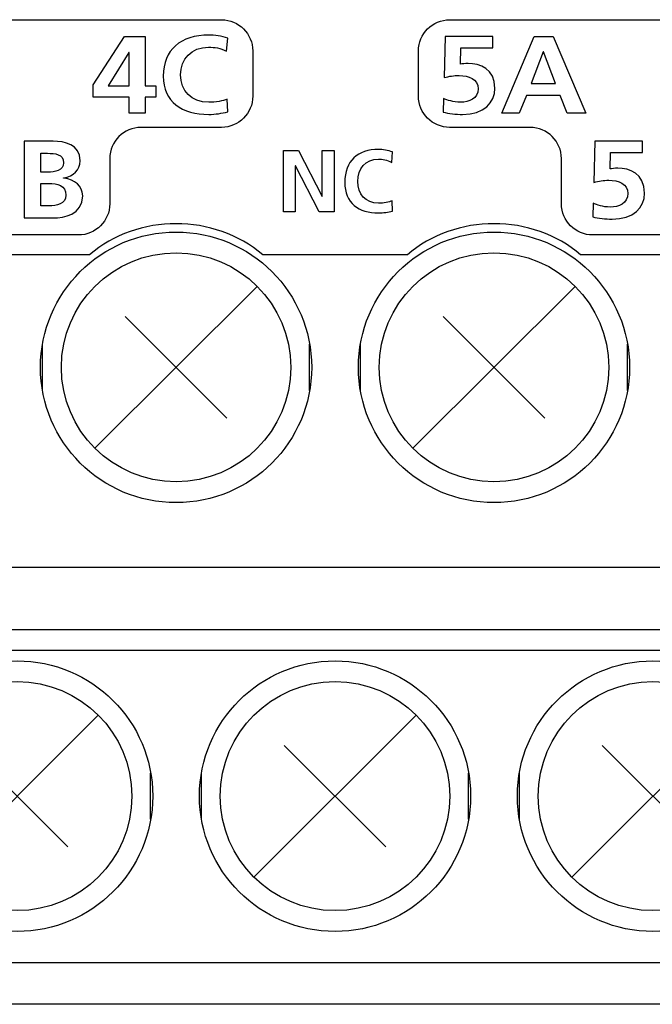
# Model space of a CAD drawing. Extents: x -70 to 280, y -54 to 351.
# Drawn here: x 54 to 69, y 111 to 135 of the extents above; entities that cross this region are included whole.
import ezdxf

# ---------------------------------------------------------------- set-up
doc = ezdxf.new("R2010")
doc.units = 0
doc.header["$MEASUREMENT"] = 0
doc.layers.add('_____1', color=7, linetype='CONTINUOUS')

msp = doc.modelspace()

# ---------------------------------------------------------------- linework, layer by layer
at = {"layer": '_____1', "color": 162}
for points in [[(55.262, 133.119), (56.007, 134.276)], [(56.007, 134.276), (56.504, 134.276)], [(56.504, 134.276), (56.504, 133.095)], [(65.047, 132.441), (65.823, 134.276)], [(65.823, 134.276), (66.275, 134.276)], [(66.275, 134.276), (67.058, 132.441)], [(56.116, 133.892), (55.622, 133.095)], [(56.122, 133.892), (56.116, 133.892)], [(56.122, 133.095), (56.122, 133.892)], [(66.038, 133.908), (65.75, 133.15)], [(66.044, 133.908), (66.038, 133.908)], [(66.332, 133.15), (66.044, 133.908)], [(55.262, 132.822), (55.262, 133.119)], [(55.622, 133.095), (56.122, 133.095)], [(56.504, 133.095), (56.759, 133.095)], [(56.759, 133.095), (56.759, 132.822)], [(65.75, 133.15), (66.332, 133.15)], [(56.122, 132.822), (55.262, 132.822)], [(56.122, 132.441), (56.122, 132.822)], [(56.759, 132.822), (56.504, 132.822)], [(56.504, 132.822), (56.504, 132.441)], [(65.635, 132.861), (65.461, 132.441)], [(66.444, 132.861), (65.635, 132.861)], [(66.615, 132.441), (66.444, 132.861)], [(56.504, 132.441), (56.122, 132.441)], [(65.461, 132.441), (65.047, 132.441)], [(67.058, 132.441), (66.615, 132.441)], [(59.818, 131.544), (60.181, 131.544)], [(59.818, 130.072), (59.818, 131.544)], [(60.181, 131.544), (60.744, 130.443)], [(60.748, 130.443), (60.748, 131.544)], [(60.748, 131.544), (61.031, 131.544)], [(61.031, 131.544), (61.031, 130.072)], [(60.105, 131.174), (60.1, 131.174)], [(60.1, 131.174), (60.1, 130.072)], [(60.67, 130.072), (60.105, 131.174)], [(60.744, 130.443), (60.748, 130.443)], [(60.1, 130.072), (59.818, 130.072)], [(61.031, 130.072), (60.67, 130.072)]]:
    msp.add_lwpolyline(points, dxfattribs=at)
at = {"layer": '_____1', "color": 223}
for points in [[(55.171, 129.042), (51.707, 129.042)], [(62.785, 129.042), (59.321, 129.042)], [(70.399, 129.042), (66.935, 129.042)]]:
    msp.add_lwpolyline(points, dxfattribs=at)
at = {"layer": '_____1', "color": 72}
for points in [[(55.303, 124.411), (59.189, 128.289)], [(62.917, 124.411), (66.803, 128.289)], [(56.028, 127.566), (58.464, 125.134)], [(63.642, 127.566), (66.079, 125.134)], [(54.049, 125.795), (54.049, 126.905)], [(60.443, 125.795), (60.443, 126.905)], [(61.663, 125.795), (61.663, 126.905)], [(68.058, 125.795), (68.058, 126.905)], [(-9.034, 121.564), (121.408, 121.564)], [(-9.034, 120.068), (127.333, 120.068)], [(127.333, 119.569), (-9.034, 119.569)], [(51.496, 114.14), (55.382, 118.018)], [(59.11, 114.14), (62.996, 118.018)], [(66.724, 114.14), (70.611, 118.018)], [(52.221, 117.295), (54.657, 114.863)], [(59.835, 117.295), (62.271, 114.863)], [(67.45, 117.295), (69.886, 114.863)], [(56.636, 115.524), (56.636, 116.633)], [(57.856, 115.524), (57.856, 116.633)], [(64.251, 115.524), (64.251, 116.633)], [(65.47, 115.524), (65.47, 116.633)], [(127.333, 112.09), (-9.034, 112.09)], [(127.333, 111.093), (-9.034, 111.093)]]:
    msp.add_lwpolyline(points, dxfattribs=at)
at = {"layer": '_____1', "color": 162}
for points, knots in [([(54.201, 134.677), (53.789, 134.677), (53.114, 134.677), (52.703, 134.677), (52.703, 134.677), (52.703, 134.677), (52.703, 134.677), (52.703, 134.677), (52.703, 134.677), (52.703, 134.677), (52.703, 134.677), (52.703, 134.677), (52.703, 134.677), (52.703, 134.677), (48.571, 134.677), (48.571, 134.677), (48.571, 134.677), (48.571, 134.677), (48.571, 134.677), (48.571, 134.677), (48.571, 134.677), (48.571, 134.677), (48.571, 134.677), (48.571, 134.677), (48.571, 134.677), (48.159, 134.677), (47.821, 134.34), (47.821, 133.929), (47.821, 133.929), (47.821, 133.929), (47.821, 133.929), (47.821, 133.929), (47.821, 133.929), (47.821, 133.929), (47.821, 133.929), (47.821, 133.929), (47.821, 133.929), (47.821, 133.929), (47.821, 132.846), (47.821, 132.846), (47.821, 132.846), (47.821, 132.846), (47.821, 132.846), (47.821, 132.846), (47.821, 132.846), (47.821, 132.846), (47.821, 132.846), (47.821, 132.846), (47.821, 132.846), (47.821, 132.434), (48.159, 132.098), (48.571, 132.098), (48.571, 132.098), (48.571, 132.098), (48.571, 132.098), (48.571, 132.098), (48.571, 132.098), (48.571, 132.098), (48.571, 132.098), (48.571, 132.098), (48.571, 132.098), (48.571, 132.098), (50.499, 132.098), (50.499, 132.098), (50.499, 132.098), (50.499, 132.098), (50.499, 132.098), (50.499, 132.098), (50.499, 132.098), (50.499, 132.098), (50.499, 132.098), (50.499, 132.098), (50.499, 132.098), (50.911, 132.098), (51.248, 131.762), (51.248, 131.35), (51.248, 131.35), (51.248, 131.35), (51.248, 131.35), (51.248, 131.35), (51.248, 131.35), (51.248, 131.35), (51.248, 131.35), (51.248, 131.35), (51.248, 131.35), (51.248, 131.35), (51.248, 130.267), (51.248, 130.267), (51.248, 130.267), (51.248, 130.267), (51.248, 130.267), (51.248, 130.267), (51.248, 130.267), (51.248, 130.267), (51.248, 130.267), (51.248, 130.267), (51.248, 130.267), (51.248, 129.856), (51.585, 129.52), (51.998, 129.52), (51.998, 129.52), (51.998, 129.52), (51.998, 129.52), (51.998, 129.52), (51.998, 129.52), (51.998, 129.52), (51.998, 129.52), (51.998, 129.52), (51.998, 129.52), (51.998, 129.52), (54.908, 129.52), (54.908, 129.52), (54.908, 129.52), (54.908, 129.52), (54.908, 129.52), (54.908, 129.52), (54.908, 129.52), (54.908, 129.52), (54.908, 129.52), (54.908, 129.52), (54.908, 129.52), (55.321, 129.52), (55.658, 129.856), (55.658, 130.267), (55.658, 130.267), (55.658, 130.267), (55.658, 130.267), (55.658, 130.267), (55.658, 130.267), (55.658, 130.267), (55.658, 130.267), (55.658, 130.267), (55.658, 130.267), (55.658, 130.267), (55.658, 131.35), (55.658, 131.35), (55.658, 131.35), (55.658, 131.35), (55.658, 131.35), (55.658, 131.35), (55.658, 131.35), (55.658, 131.35), (55.658, 131.35), (55.658, 131.35), (55.658, 131.35), (55.658, 131.762), (55.995, 132.098), (56.407, 132.098), (56.407, 132.098), (56.407, 132.098), (56.407, 132.098), (56.407, 132.098), (56.407, 132.098), (56.407, 132.098), (56.407, 132.098), (56.407, 132.098), (56.407, 132.098), (56.407, 132.098), (58.334, 132.098), (58.334, 132.098), (58.334, 132.098), (58.334, 132.098), (58.334, 132.098), (58.334, 132.098), (58.334, 132.098), (58.334, 132.098), (58.334, 132.098), (58.334, 132.098), (58.334, 132.098), (58.746, 132.098), (59.083, 132.434), (59.083, 132.846), (59.083, 132.846), (59.083, 132.846), (59.083, 132.846), (59.083, 132.846), (59.083, 132.846), (59.083, 132.846), (59.083, 132.846), (59.083, 132.846), (59.083, 132.846), (59.083, 132.846), (59.083, 133.929), (59.083, 133.929), (59.083, 133.929), (59.083, 133.929), (59.083, 133.929), (59.083, 133.929), (59.083, 133.929), (59.083, 133.929), (59.083, 133.929), (59.083, 133.929), (59.083, 133.929), (59.083, 134.34), (58.746, 134.677), (58.334, 134.677), (58.334, 134.677), (58.334, 134.677), (58.334, 134.677), (58.334, 134.677), (58.334, 134.677), (58.334, 134.677), (58.334, 134.677), (58.334, 134.677), (58.334, 134.677), (58.334, 134.677), (54.201, 134.677), (54.201, 134.677)], [0, 0, 0, 0, 1, 1, 1, 2, 2, 2, 3, 3, 3, 4, 4, 4, 5, 5, 5, 6, 6, 6, 7, 7, 7, 8, 8, 8, 9, 9, 9, 10, 10, 10, 11, 11, 11, 12, 12, 12, 13, 13, 13, 14, 14, 14, 15, 15, 15, 16, 16, 16, 17, 17, 17, 18, 18, 18, 19, 19, 19, 20, 20, 20, 21, 21, 21, 22, 22, 22, 23, 23, 23, 24, 24, 24, 25, 25, 25, 26, 26, 26, 27, 27, 27, 28, 28, 28, 29, 29, 29, 30, 30, 30, 31, 31, 31, 32, 32, 32, 33, 33, 33, 34, 34, 34, 35, 35, 35, 36, 36, 36, 37, 37, 37, 38, 38, 38, 39, 39, 39, 40, 40, 40, 41, 41, 41, 42, 42, 42, 43, 43, 43, 44, 44, 44, 45, 45, 45, 46, 46, 46, 47, 47, 47, 48, 48, 48, 49, 49, 49, 50, 50, 50, 51, 51, 51, 52, 52, 52, 53, 53, 53, 54, 54, 54, 55, 55, 55, 56, 56, 56, 57, 57, 57, 58, 58, 58, 59, 59, 59, 60, 60, 60, 61, 61, 61, 62, 62, 62, 63, 63, 63, 64, 64, 64, 65, 65, 65, 66, 66, 66, 67, 67, 67, 68, 68, 68, 69, 69, 69, 69]), ([(69.429, 134.677), (69.017, 134.677), (68.342, 134.677), (67.93, 134.677), (67.93, 134.677), (67.93, 134.677), (67.93, 134.677), (67.93, 134.677), (67.93, 134.677), (67.93, 134.677), (67.93, 134.677), (67.93, 134.677), (67.93, 134.677), (67.93, 134.677), (63.798, 134.677), (63.798, 134.677), (63.798, 134.677), (63.798, 134.677), (63.798, 134.677), (63.798, 134.677), (63.798, 134.677), (63.798, 134.677), (63.798, 134.677), (63.798, 134.677), (63.798, 134.677), (63.386, 134.677), (63.049, 134.34), (63.049, 133.929), (63.049, 133.929), (63.049, 133.929), (63.049, 133.929), (63.049, 133.929), (63.049, 133.929), (63.049, 133.929), (63.049, 133.929), (63.049, 133.929), (63.049, 133.929), (63.049, 133.929), (63.049, 132.846), (63.049, 132.846), (63.049, 132.846), (63.049, 132.846), (63.049, 132.846), (63.049, 132.846), (63.049, 132.846), (63.049, 132.846), (63.049, 132.846), (63.049, 132.846), (63.049, 132.846), (63.049, 132.434), (63.386, 132.098), (63.798, 132.098), (63.798, 132.098), (63.798, 132.098), (63.798, 132.098), (63.798, 132.098), (63.798, 132.098), (63.798, 132.098), (63.798, 132.098), (63.798, 132.098), (63.798, 132.098), (63.798, 132.098), (65.726, 132.098), (65.726, 132.098), (65.726, 132.098), (65.726, 132.098), (65.726, 132.098), (65.726, 132.098), (65.726, 132.098), (65.726, 132.098), (65.726, 132.098), (65.726, 132.098), (65.726, 132.098), (66.138, 132.098), (66.476, 131.762), (66.476, 131.35), (66.476, 131.35), (66.476, 131.35), (66.476, 131.35), (66.476, 131.35), (66.476, 131.35), (66.476, 131.35), (66.476, 131.35), (66.476, 131.35), (66.476, 131.35), (66.476, 131.35), (66.476, 130.267), (66.476, 130.267), (66.476, 130.267), (66.476, 130.267), (66.476, 130.267), (66.476, 130.267), (66.476, 130.267), (66.476, 130.267), (66.476, 130.267), (66.476, 130.267), (66.476, 130.267), (66.476, 129.856), (66.813, 129.52), (67.225, 129.52), (67.225, 129.52), (67.225, 129.52), (67.225, 129.52), (67.225, 129.52), (67.225, 129.52), (67.225, 129.52), (67.225, 129.52), (67.225, 129.52), (67.225, 129.52), (67.225, 129.52), (70.136, 129.52), (70.136, 129.52), (70.136, 129.52), (70.136, 129.52), (70.136, 129.52), (70.136, 129.52), (70.136, 129.52), (70.136, 129.52), (70.136, 129.52), (70.136, 129.52), (70.136, 129.52), (70.548, 129.52), (70.885, 129.856), (70.885, 130.267), (70.885, 130.267), (70.885, 130.267), (70.885, 130.267), (70.885, 130.267), (70.885, 130.267), (70.885, 130.267), (70.885, 130.267), (70.885, 130.267), (70.885, 130.267), (70.885, 130.267), (70.885, 131.35), (70.885, 131.35), (70.885, 131.35), (70.885, 131.35), (70.885, 131.35), (70.885, 131.35), (70.885, 131.35), (70.885, 131.35), (70.885, 131.35), (70.885, 131.35), (70.885, 131.35), (70.885, 131.762), (71.223, 132.098), (71.635, 132.098), (71.635, 132.098), (71.635, 132.098), (71.635, 132.098), (71.635, 132.098), (71.635, 132.098), (71.635, 132.098), (71.635, 132.098), (71.635, 132.098), (71.635, 132.098), (71.635, 132.098), (73.562, 132.098), (73.562, 132.098), (73.562, 132.098), (73.562, 132.098), (73.562, 132.098), (73.562, 132.098), (73.562, 132.098), (73.562, 132.098), (73.562, 132.098), (73.562, 132.098), (73.562, 132.098), (73.974, 132.098), (74.311, 132.434), (74.311, 132.846), (74.311, 132.846), (74.311, 132.846), (74.311, 132.846), (74.311, 132.846), (74.311, 132.846), (74.311, 132.846), (74.311, 132.846), (74.311, 132.846), (74.311, 132.846), (74.311, 132.846), (74.311, 133.929), (74.311, 133.929), (74.311, 133.929), (74.311, 133.929), (74.311, 133.929), (74.311, 133.929), (74.311, 133.929), (74.311, 133.929), (74.311, 133.929), (74.311, 133.929), (74.311, 133.929), (74.311, 134.34), (73.974, 134.677), (73.562, 134.677), (73.562, 134.677), (73.562, 134.677), (73.562, 134.677), (73.562, 134.677), (73.562, 134.677), (73.562, 134.677), (73.562, 134.677), (73.562, 134.677), (73.562, 134.677), (73.562, 134.677), (69.429, 134.677), (69.429, 134.677)], [0, 0, 0, 0, 1, 1, 1, 2, 2, 2, 3, 3, 3, 4, 4, 4, 5, 5, 5, 6, 6, 6, 7, 7, 7, 8, 8, 8, 9, 9, 9, 10, 10, 10, 11, 11, 11, 12, 12, 12, 13, 13, 13, 14, 14, 14, 15, 15, 15, 16, 16, 16, 17, 17, 17, 18, 18, 18, 19, 19, 19, 20, 20, 20, 21, 21, 21, 22, 22, 22, 23, 23, 23, 24, 24, 24, 25, 25, 25, 26, 26, 26, 27, 27, 27, 28, 28, 28, 29, 29, 29, 30, 30, 30, 31, 31, 31, 32, 32, 32, 33, 33, 33, 34, 34, 34, 35, 35, 35, 36, 36, 36, 37, 37, 37, 38, 38, 38, 39, 39, 39, 40, 40, 40, 41, 41, 41, 42, 42, 42, 43, 43, 43, 44, 44, 44, 45, 45, 45, 46, 46, 46, 47, 47, 47, 48, 48, 48, 49, 49, 49, 50, 50, 50, 51, 51, 51, 52, 52, 52, 53, 53, 53, 54, 54, 54, 55, 55, 55, 56, 56, 56, 57, 57, 57, 58, 58, 58, 59, 59, 59, 60, 60, 60, 61, 61, 61, 62, 62, 62, 63, 63, 63, 64, 64, 64, 65, 65, 65, 66, 66, 66, 67, 67, 67, 68, 68, 68, 69, 69, 69, 69]), ([(58.487, 132.467), (58.341, 132.435), (58.184, 132.409), (58.032, 132.409), (58.032, 132.409), (58.032, 132.409), (58.032, 132.409), (58.032, 132.409), (58.032, 132.409), (58.032, 132.409), (58.032, 132.409), (58.032, 132.409), (58.032, 132.409), (57.387, 132.409), (56.938, 132.706), (56.938, 133.327), (56.938, 133.327), (56.938, 133.327), (56.938, 133.327), (56.938, 133.327), (56.938, 133.327), (56.938, 133.327), (56.938, 133.327), (56.938, 133.327), (56.938, 133.327), (56.938, 133.955), (57.355, 134.308), (58.032, 134.308), (58.032, 134.308), (58.032, 134.308), (58.032, 134.308), (58.032, 134.308), (58.032, 134.308), (58.032, 134.308), (58.032, 134.308), (58.032, 134.308), (58.032, 134.308), (58.164, 134.308), (58.338, 134.284), (58.484, 134.231), (58.484, 134.231), (58.484, 134.231), (58.484, 134.231), (58.484, 134.231), (58.484, 134.231), (58.484, 134.231), (58.484, 134.231), (58.484, 134.231), (58.484, 134.231), (58.484, 134.231), (58.455, 133.921), (58.455, 133.921), (58.455, 133.921), (58.455, 133.921), (58.455, 133.921), (58.455, 133.921), (58.455, 133.921), (58.455, 133.921), (58.455, 133.921), (58.455, 133.921), (58.455, 133.921), (58.304, 134), (58.167, 134.019), (58.024, 134.019), (58.024, 134.019), (58.024, 134.019), (58.024, 134.019), (58.024, 134.019), (58.024, 134.019), (58.024, 134.019), (58.024, 134.019), (58.024, 134.019), (58.024, 134.019), (57.612, 134.019), (57.355, 133.73), (57.355, 133.353), (57.355, 133.353), (57.355, 133.353), (57.355, 133.353), (57.355, 133.353), (57.355, 133.353), (57.355, 133.353), (57.355, 133.353), (57.355, 133.353), (57.355, 133.353), (57.355, 132.979), (57.607, 132.698), (58.032, 132.698), (58.032, 132.698), (58.032, 132.698), (58.032, 132.698), (58.032, 132.698), (58.032, 132.698), (58.032, 132.698), (58.032, 132.698), (58.032, 132.698), (58.032, 132.698), (58.19, 132.698), (58.375, 132.73), (58.47, 132.775), (58.47, 132.775), (58.47, 132.775), (58.47, 132.775), (58.47, 132.775), (58.47, 132.775), (58.47, 132.775), (58.47, 132.775), (58.47, 132.775), (58.47, 132.775), (58.47, 132.775), (58.487, 132.467), (58.487, 132.467)], [0, 0, 0, 0, 1, 1, 1, 2, 2, 2, 3, 3, 3, 4, 4, 4, 5, 5, 5, 6, 6, 6, 7, 7, 7, 8, 8, 8, 9, 9, 9, 10, 10, 10, 11, 11, 11, 12, 12, 12, 13, 13, 13, 14, 14, 14, 15, 15, 15, 16, 16, 16, 17, 17, 17, 18, 18, 18, 19, 19, 19, 20, 20, 20, 21, 21, 21, 22, 22, 22, 23, 23, 23, 24, 24, 24, 25, 25, 25, 26, 26, 26, 27, 27, 27, 28, 28, 28, 29, 29, 29, 30, 30, 30, 31, 31, 31, 32, 32, 32, 33, 33, 33, 34, 34, 34, 35, 35, 35, 36, 36, 36, 37, 37, 37, 37]), ([(64.833, 134.003), (64.833, 134.003), (64.065, 134.003), (64.065, 134.003), (64.065, 134.003), (64.065, 134.003), (64.065, 134.003), (64.065, 134.003), (64.065, 134.003), (64.065, 134.003), (64.065, 134.003), (64.065, 134.003), (64.065, 134.003), (64.065, 134.003), (64.056, 133.611), (64.056, 133.611), (64.056, 133.611), (64.056, 133.611), (64.056, 133.611), (64.056, 133.611), (64.056, 133.611), (64.056, 133.611), (64.056, 133.611), (64.056, 133.611), (64.056, 133.611), (64.101, 133.619), (64.162, 133.629), (64.239, 133.629), (64.239, 133.629), (64.239, 133.629), (64.239, 133.629), (64.239, 133.629), (64.239, 133.629), (64.239, 133.629), (64.239, 133.629), (64.239, 133.629), (64.239, 133.629), (64.519, 133.629), (64.882, 133.509), (64.882, 133.032), (64.882, 133.032), (64.882, 133.032), (64.882, 133.032), (64.882, 133.032), (64.882, 133.032), (64.882, 133.032), (64.882, 133.032), (64.882, 133.032), (64.882, 133.032), (64.882, 132.687), (64.618, 132.409), (64.105, 132.409), (64.105, 132.409), (64.105, 132.409), (64.105, 132.409), (64.105, 132.409), (64.105, 132.409), (64.105, 132.409), (64.105, 132.409), (64.105, 132.409), (64.105, 132.409), (63.951, 132.409), (63.77, 132.432), (63.639, 132.461), (63.639, 132.461), (63.639, 132.461), (63.639, 132.461), (63.639, 132.461), (63.639, 132.461), (63.639, 132.461), (63.639, 132.461), (63.639, 132.461), (63.639, 132.461), (63.639, 132.461), (63.648, 132.791), (63.648, 132.791), (63.648, 132.791), (63.648, 132.791), (63.648, 132.791), (63.648, 132.791), (63.648, 132.791), (63.648, 132.791), (63.648, 132.791), (63.648, 132.791), (63.648, 132.791), (63.745, 132.753), (63.882, 132.698), (64.056, 132.698), (64.056, 132.698), (64.056, 132.698), (64.056, 132.698), (64.056, 132.698), (64.056, 132.698), (64.056, 132.698), (64.056, 132.698), (64.056, 132.698), (64.056, 132.698), (64.265, 132.698), (64.481, 132.788), (64.481, 133.022), (64.481, 133.022), (64.481, 133.022), (64.481, 133.022), (64.481, 133.022), (64.481, 133.022), (64.481, 133.022), (64.481, 133.022), (64.481, 133.022), (64.481, 133.022), (64.481, 133.258), (64.253, 133.34), (64.025, 133.34), (64.025, 133.34), (64.025, 133.34), (64.025, 133.34), (64.025, 133.34), (64.025, 133.34), (64.025, 133.34), (64.025, 133.34), (64.025, 133.34), (64.025, 133.34), (63.902, 133.34), (63.785, 133.324), (63.668, 133.29), (63.668, 133.29), (63.668, 133.29), (63.668, 133.29), (63.668, 133.29), (63.668, 133.29), (63.668, 133.29), (63.668, 133.29), (63.668, 133.29), (63.668, 133.29), (63.668, 133.29), (63.688, 134.276), (63.688, 134.276), (63.688, 134.276), (63.688, 134.276), (63.688, 134.276), (63.688, 134.276), (63.688, 134.276), (63.688, 134.276), (63.688, 134.276), (63.688, 134.276), (63.688, 134.276), (63.688, 134.276), (64.833, 134.276), (64.833, 134.276), (64.833, 134.276), (64.833, 134.276), (64.833, 134.276), (64.833, 134.276), (64.833, 134.276), (64.833, 134.276), (64.833, 134.276), (64.833, 134.276), (64.833, 134.276), (64.833, 134.276), (64.833, 134.003), (64.833, 134.003)], [0, 0, 0, 0, 1, 1, 1, 2, 2, 2, 3, 3, 3, 4, 4, 4, 5, 5, 5, 6, 6, 6, 7, 7, 7, 8, 8, 8, 9, 9, 9, 10, 10, 10, 11, 11, 11, 12, 12, 12, 13, 13, 13, 14, 14, 14, 15, 15, 15, 16, 16, 16, 17, 17, 17, 18, 18, 18, 19, 19, 19, 20, 20, 20, 21, 21, 21, 22, 22, 22, 23, 23, 23, 24, 24, 24, 25, 25, 25, 26, 26, 26, 27, 27, 27, 28, 28, 28, 29, 29, 29, 30, 30, 30, 31, 31, 31, 32, 32, 32, 33, 33, 33, 34, 34, 34, 35, 35, 35, 36, 36, 36, 37, 37, 37, 38, 38, 38, 39, 39, 39, 40, 40, 40, 41, 41, 41, 42, 42, 42, 43, 43, 43, 44, 44, 44, 45, 45, 45, 46, 46, 46, 47, 47, 47, 48, 48, 48, 49, 49, 49, 50, 50, 50, 51, 51, 51, 52, 52, 52, 53, 53, 53, 53]), ([(53.609, 131.766), (53.609, 131.766), (54.306, 131.766), (54.306, 131.766), (54.306, 131.766), (54.306, 131.766), (54.306, 131.766), (54.306, 131.766), (54.306, 131.766), (54.306, 131.766), (54.306, 131.766), (54.306, 131.766), (54.306, 131.766), (54.563, 131.766), (54.949, 131.699), (54.949, 131.296), (54.949, 131.296), (54.949, 131.296), (54.949, 131.296), (54.949, 131.296), (54.949, 131.296), (54.949, 131.296), (54.949, 131.296), (54.949, 131.296), (54.949, 131.296), (54.949, 131.077), (54.789, 130.925), (54.552, 130.886), (54.552, 130.886), (54.552, 130.886), (54.552, 130.886), (54.552, 130.886), (54.552, 130.886), (54.552, 130.886), (54.552, 130.886), (54.552, 130.886), (54.552, 130.886), (54.552, 130.886), (54.552, 130.88), (54.552, 130.88), (54.552, 130.88), (54.552, 130.88), (54.552, 130.88), (54.552, 130.88), (54.552, 130.88), (54.552, 130.88), (54.552, 130.88), (54.552, 130.88), (54.552, 130.88), (54.823, 130.857), (55.009, 130.688), (55.009, 130.462), (55.009, 130.462), (55.009, 130.462), (55.009, 130.462), (55.009, 130.462), (55.009, 130.462), (55.009, 130.462), (55.009, 130.462), (55.009, 130.462), (55.009, 130.462), (55.009, 129.999), (54.558, 129.931), (54.306, 129.931), (54.306, 129.931), (54.306, 129.931), (54.306, 129.931), (54.306, 129.931), (54.306, 129.931), (54.306, 129.931), (54.306, 129.931), (54.306, 129.931), (54.306, 129.931), (54.306, 129.931), (53.609, 129.931), (53.609, 129.931), (53.609, 129.931), (53.609, 129.931), (53.609, 129.931), (53.609, 129.931), (53.609, 129.931), (53.609, 129.931), (53.609, 129.931), (53.609, 129.931), (53.609, 129.931), (53.609, 129.931), (53.609, 131.766), (53.609, 131.766)], [0, 0, 0, 0, 1, 1, 1, 2, 2, 2, 3, 3, 3, 4, 4, 4, 5, 5, 5, 6, 6, 6, 7, 7, 7, 8, 8, 8, 9, 9, 9, 10, 10, 10, 11, 11, 11, 12, 12, 12, 13, 13, 13, 14, 14, 14, 15, 15, 15, 16, 16, 16, 17, 17, 17, 18, 18, 18, 19, 19, 19, 20, 20, 20, 21, 21, 21, 22, 22, 22, 23, 23, 23, 24, 24, 24, 25, 25, 25, 26, 26, 26, 27, 27, 27, 28, 28, 28, 29, 29, 29, 29]), ([(68.418, 131.493), (68.418, 131.493), (67.649, 131.493), (67.649, 131.493), (67.649, 131.493), (67.649, 131.493), (67.649, 131.493), (67.649, 131.493), (67.649, 131.493), (67.649, 131.493), (67.649, 131.493), (67.649, 131.493), (67.649, 131.493), (67.649, 131.493), (67.641, 131.101), (67.641, 131.101), (67.641, 131.101), (67.641, 131.101), (67.641, 131.101), (67.641, 131.101), (67.641, 131.101), (67.641, 131.101), (67.641, 131.101), (67.641, 131.101), (67.641, 131.101), (67.686, 131.109), (67.746, 131.119), (67.823, 131.119), (67.823, 131.119), (67.823, 131.119), (67.823, 131.119), (67.823, 131.119), (67.823, 131.119), (67.823, 131.119), (67.823, 131.119), (67.823, 131.119), (67.823, 131.119), (68.103, 131.119), (68.466, 130.999), (68.466, 130.523), (68.466, 130.523), (68.466, 130.523), (68.466, 130.523), (68.466, 130.523), (68.466, 130.523), (68.466, 130.523), (68.466, 130.523), (68.466, 130.523), (68.466, 130.523), (68.466, 130.178), (68.203, 129.899), (67.689, 129.899), (67.689, 129.899), (67.689, 129.899), (67.689, 129.899), (67.689, 129.899), (67.689, 129.899), (67.689, 129.899), (67.689, 129.899), (67.689, 129.899), (67.689, 129.899), (67.535, 129.899), (67.355, 129.923), (67.224, 129.952), (67.224, 129.952), (67.224, 129.952), (67.224, 129.952), (67.224, 129.952), (67.224, 129.952), (67.224, 129.952), (67.224, 129.952), (67.224, 129.952), (67.224, 129.952), (67.224, 129.952), (67.232, 130.281), (67.232, 130.281), (67.232, 130.281), (67.232, 130.281), (67.232, 130.281), (67.232, 130.281), (67.232, 130.281), (67.232, 130.281), (67.232, 130.281), (67.232, 130.281), (67.232, 130.281), (67.329, 130.244), (67.467, 130.189), (67.641, 130.189), (67.641, 130.189), (67.641, 130.189), (67.641, 130.189), (67.641, 130.189), (67.641, 130.189), (67.641, 130.189), (67.641, 130.189), (67.641, 130.189), (67.641, 130.189), (67.849, 130.189), (68.067, 130.277), (68.067, 130.512), (68.067, 130.512), (68.067, 130.512), (68.067, 130.512), (68.067, 130.512), (68.067, 130.512), (68.067, 130.512), (68.067, 130.512), (68.067, 130.512), (68.067, 130.512), (68.067, 130.749), (67.838, 130.831), (67.609, 130.831), (67.609, 130.831), (67.609, 130.831), (67.609, 130.831), (67.609, 130.831), (67.609, 130.831), (67.609, 130.831), (67.609, 130.831), (67.609, 130.831), (67.609, 130.831), (67.487, 130.831), (67.37, 130.815), (67.252, 130.78), (67.252, 130.78), (67.252, 130.78), (67.252, 130.78), (67.252, 130.78), (67.252, 130.78), (67.252, 130.78), (67.252, 130.78), (67.252, 130.78), (67.252, 130.78), (67.252, 130.78), (67.272, 131.766), (67.272, 131.766), (67.272, 131.766), (67.272, 131.766), (67.272, 131.766), (67.272, 131.766), (67.272, 131.766), (67.272, 131.766), (67.272, 131.766), (67.272, 131.766), (67.272, 131.766), (67.272, 131.766), (68.418, 131.766), (68.418, 131.766), (68.418, 131.766), (68.418, 131.766), (68.418, 131.766), (68.418, 131.766), (68.418, 131.766), (68.418, 131.766), (68.418, 131.766), (68.418, 131.766), (68.418, 131.766), (68.418, 131.766), (68.418, 131.493), (68.418, 131.493)], [0, 0, 0, 0, 1, 1, 1, 2, 2, 2, 3, 3, 3, 4, 4, 4, 5, 5, 5, 6, 6, 6, 7, 7, 7, 8, 8, 8, 9, 9, 9, 10, 10, 10, 11, 11, 11, 12, 12, 12, 13, 13, 13, 14, 14, 14, 15, 15, 15, 16, 16, 16, 17, 17, 17, 18, 18, 18, 19, 19, 19, 20, 20, 20, 21, 21, 21, 22, 22, 22, 23, 23, 23, 24, 24, 24, 25, 25, 25, 26, 26, 26, 27, 27, 27, 28, 28, 28, 29, 29, 29, 30, 30, 30, 31, 31, 31, 32, 32, 32, 33, 33, 33, 34, 34, 34, 35, 35, 35, 36, 36, 36, 37, 37, 37, 38, 38, 38, 39, 39, 39, 40, 40, 40, 41, 41, 41, 42, 42, 42, 43, 43, 43, 44, 44, 44, 45, 45, 45, 46, 46, 46, 47, 47, 47, 48, 48, 48, 49, 49, 49, 50, 50, 50, 51, 51, 51, 52, 52, 52, 53, 53, 53, 53]), ([(54.009, 131.025), (54.009, 131.025), (54.172, 131.025), (54.172, 131.025), (54.172, 131.025), (54.172, 131.025), (54.172, 131.025), (54.172, 131.025), (54.172, 131.025), (54.172, 131.025), (54.172, 131.025), (54.172, 131.025), (54.172, 131.025), (54.341, 131.025), (54.549, 131.059), (54.549, 131.249), (54.549, 131.249), (54.549, 131.249), (54.549, 131.249), (54.549, 131.249), (54.549, 131.249), (54.549, 131.249), (54.549, 131.249), (54.549, 131.249), (54.549, 131.249), (54.549, 131.461), (54.346, 131.477), (54.163, 131.477), (54.163, 131.477), (54.163, 131.477), (54.163, 131.477), (54.163, 131.477), (54.163, 131.477), (54.163, 131.477), (54.163, 131.477), (54.163, 131.477), (54.163, 131.477), (54.163, 131.477), (54.009, 131.477), (54.009, 131.477), (54.009, 131.477), (54.009, 131.477), (54.009, 131.477), (54.009, 131.477), (54.009, 131.477), (54.009, 131.477), (54.009, 131.477), (54.009, 131.477), (54.009, 131.477), (54.009, 131.477), (54.009, 131.025), (54.009, 131.025)], [0, 0, 0, 0, 1, 1, 1, 2, 2, 2, 3, 3, 3, 4, 4, 4, 5, 5, 5, 6, 6, 6, 7, 7, 7, 8, 8, 8, 9, 9, 9, 10, 10, 10, 11, 11, 11, 12, 12, 12, 13, 13, 13, 14, 14, 14, 15, 15, 15, 16, 16, 16, 17, 17, 17, 17]), ([(62.433, 130.094), (62.326, 130.068), (62.209, 130.047), (62.097, 130.047), (62.097, 130.047), (62.097, 130.047), (62.097, 130.047), (62.097, 130.047), (62.097, 130.047), (62.097, 130.047), (62.097, 130.047), (62.097, 130.047), (62.097, 130.047), (61.619, 130.047), (61.287, 130.285), (61.287, 130.783), (61.287, 130.783), (61.287, 130.783), (61.287, 130.783), (61.287, 130.783), (61.287, 130.783), (61.287, 130.783), (61.287, 130.783), (61.287, 130.783), (61.287, 130.783), (61.287, 131.288), (61.596, 131.57), (62.097, 131.57), (62.097, 131.57), (62.097, 131.57), (62.097, 131.57), (62.097, 131.57), (62.097, 131.57), (62.097, 131.57), (62.097, 131.57), (62.097, 131.57), (62.097, 131.57), (62.194, 131.57), (62.324, 131.551), (62.431, 131.508), (62.431, 131.508), (62.431, 131.508), (62.431, 131.508), (62.431, 131.508), (62.431, 131.508), (62.431, 131.508), (62.431, 131.508), (62.431, 131.508), (62.431, 131.508), (62.431, 131.508), (62.41, 131.26), (62.41, 131.26), (62.41, 131.26), (62.41, 131.26), (62.41, 131.26), (62.41, 131.26), (62.41, 131.26), (62.41, 131.26), (62.41, 131.26), (62.41, 131.26), (62.41, 131.26), (62.298, 131.323), (62.196, 131.338), (62.091, 131.338), (62.091, 131.338), (62.091, 131.338), (62.091, 131.338), (62.091, 131.338), (62.091, 131.338), (62.091, 131.338), (62.091, 131.338), (62.091, 131.338), (62.091, 131.338), (61.787, 131.338), (61.596, 131.106), (61.596, 130.804), (61.596, 130.804), (61.596, 130.804), (61.596, 130.804), (61.596, 130.804), (61.596, 130.804), (61.596, 130.804), (61.596, 130.804), (61.596, 130.804), (61.596, 130.804), (61.596, 130.505), (61.782, 130.279), (62.097, 130.279), (62.097, 130.279), (62.097, 130.279), (62.097, 130.279), (62.097, 130.279), (62.097, 130.279), (62.097, 130.279), (62.097, 130.279), (62.097, 130.279), (62.097, 130.279), (62.213, 130.279), (62.351, 130.304), (62.42, 130.34), (62.42, 130.34), (62.42, 130.34), (62.42, 130.34), (62.42, 130.34), (62.42, 130.34), (62.42, 130.34), (62.42, 130.34), (62.42, 130.34), (62.42, 130.34), (62.42, 130.34), (62.433, 130.094), (62.433, 130.094)], [0, 0, 0, 0, 1, 1, 1, 2, 2, 2, 3, 3, 3, 4, 4, 4, 5, 5, 5, 6, 6, 6, 7, 7, 7, 8, 8, 8, 9, 9, 9, 10, 10, 10, 11, 11, 11, 12, 12, 12, 13, 13, 13, 14, 14, 14, 15, 15, 15, 16, 16, 16, 17, 17, 17, 18, 18, 18, 19, 19, 19, 20, 20, 20, 21, 21, 21, 22, 22, 22, 23, 23, 23, 24, 24, 24, 25, 25, 25, 26, 26, 26, 27, 27, 27, 28, 28, 28, 29, 29, 29, 30, 30, 30, 31, 31, 31, 32, 32, 32, 33, 33, 33, 34, 34, 34, 35, 35, 35, 36, 36, 36, 37, 37, 37, 37]), ([(54.009, 130.22), (54.009, 130.22), (54.198, 130.22), (54.198, 130.22), (54.198, 130.22), (54.198, 130.22), (54.198, 130.22), (54.198, 130.22), (54.198, 130.22), (54.198, 130.22), (54.198, 130.22), (54.198, 130.22), (54.198, 130.22), (54.383, 130.22), (54.609, 130.262), (54.609, 130.476), (54.609, 130.476), (54.609, 130.476), (54.609, 130.476), (54.609, 130.476), (54.609, 130.476), (54.609, 130.476), (54.609, 130.476), (54.609, 130.476), (54.609, 130.476), (54.609, 130.715), (54.398, 130.752), (54.198, 130.752), (54.198, 130.752), (54.198, 130.752), (54.198, 130.752), (54.198, 130.752), (54.198, 130.752), (54.198, 130.752), (54.198, 130.752), (54.198, 130.752), (54.198, 130.752), (54.198, 130.752), (54.009, 130.752), (54.009, 130.752), (54.009, 130.752), (54.009, 130.752), (54.009, 130.752), (54.009, 130.752), (54.009, 130.752), (54.009, 130.752), (54.009, 130.752), (54.009, 130.752), (54.009, 130.752), (54.009, 130.752), (54.009, 130.22), (54.009, 130.22)], [0, 0, 0, 0, 1, 1, 1, 2, 2, 2, 3, 3, 3, 4, 4, 4, 5, 5, 5, 6, 6, 6, 7, 7, 7, 8, 8, 8, 9, 9, 9, 10, 10, 10, 11, 11, 11, 12, 12, 12, 13, 13, 13, 14, 14, 14, 15, 15, 15, 16, 16, 16, 17, 17, 17, 17])]:
    msp.add_open_spline(points, degree=3, knots=knots, dxfattribs=at)
at = {"layer": '_____1', "color": 223}
for points in [[(59.321, 129.042), (58.169, 130.04), (56.323, 130.04), (55.171, 129.042)], [(66.935, 129.042), (65.783, 130.04), (63.937, 130.04), (62.785, 129.042)]]:
    msp.add_open_spline(points, degree=3, dxfattribs=at)
at = {"layer": '_____1', "color": 72}
for points in [[(60.494, 126.35), (60.494, 128.14), (59.04, 129.591), (57.246, 129.591), (57.246, 129.591), (57.246, 129.591), (57.246, 129.591), (55.452, 129.591), (53.998, 128.14), (53.998, 126.35), (53.998, 126.35), (53.998, 126.35), (53.998, 126.35), (53.998, 124.56), (55.452, 123.109), (57.246, 123.109), (57.246, 123.109), (57.246, 123.109), (57.246, 123.109), (59.04, 123.109), (60.494, 124.56), (60.494, 126.35), (60.494, 126.35), (60.494, 126.35), (60.494, 126.35), (60.494, 126.35), (60.494, 126.35), (60.494, 126.35), (60.494, 126.35), (60.494, 126.35), (60.494, 126.35), (60.494, 126.35), (60.494, 126.35), (60.494, 126.35)], [(68.108, 126.35), (68.108, 128.14), (66.654, 129.591), (64.86, 129.591), (64.86, 129.591), (64.86, 129.591), (64.86, 129.591), (63.067, 129.591), (61.613, 128.14), (61.613, 126.35), (61.613, 126.35), (61.613, 126.35), (61.613, 126.35), (61.613, 124.56), (63.067, 123.109), (64.86, 123.109), (64.86, 123.109), (64.86, 123.109), (64.86, 123.109), (66.654, 123.109), (68.108, 124.56), (68.108, 126.35), (68.108, 126.35), (68.108, 126.35), (68.108, 126.35), (68.108, 126.35), (68.108, 126.35), (68.108, 126.35), (68.108, 126.35), (68.108, 126.35), (68.108, 126.35), (68.108, 126.35), (68.108, 126.35), (68.108, 126.35)], [(59.994, 126.35), (59.994, 127.865), (58.763, 129.093), (57.246, 129.093), (57.246, 129.093), (57.246, 129.093), (57.246, 129.093), (55.729, 129.093), (54.498, 127.865), (54.498, 126.35), (54.498, 126.35), (54.498, 126.35), (54.498, 126.35), (54.498, 124.836), (55.729, 123.608), (57.246, 123.608), (57.246, 123.608), (57.246, 123.608), (57.246, 123.608), (58.763, 123.608), (59.994, 124.836), (59.994, 126.35), (59.994, 126.35), (59.994, 126.35), (59.994, 126.35), (59.994, 126.35), (59.994, 126.35), (59.994, 126.35), (59.994, 126.35), (59.994, 126.35), (59.994, 126.35), (59.994, 126.35), (59.994, 126.35), (59.994, 126.35)], [(67.608, 126.35), (67.608, 127.865), (66.378, 129.093), (64.86, 129.093), (64.86, 129.093), (64.86, 129.093), (64.86, 129.093), (63.343, 129.093), (62.112, 127.865), (62.112, 126.35), (62.112, 126.35), (62.112, 126.35), (62.112, 126.35), (62.112, 124.836), (63.343, 123.608), (64.86, 123.608), (64.86, 123.608), (64.86, 123.608), (64.86, 123.608), (66.378, 123.608), (67.608, 124.836), (67.608, 126.35), (67.608, 126.35), (67.608, 126.35), (67.608, 126.35), (67.608, 126.35), (67.608, 126.35), (67.608, 126.35), (67.608, 126.35), (67.608, 126.35), (67.608, 126.35), (67.608, 126.35), (67.608, 126.35), (67.608, 126.35)], [(56.686, 116.079), (56.686, 117.869), (55.232, 119.32), (53.439, 119.32), (53.439, 119.32), (53.439, 119.32), (53.439, 119.32), (51.645, 119.32), (50.191, 117.869), (50.191, 116.079), (50.191, 116.079), (50.191, 116.079), (50.191, 116.079), (50.191, 114.289), (51.645, 112.838), (53.439, 112.838), (53.439, 112.838), (53.439, 112.838), (53.439, 112.838), (55.232, 112.838), (56.686, 114.289), (56.686, 116.079), (56.686, 116.079), (56.686, 116.079), (56.686, 116.079), (56.686, 116.079), (56.686, 116.079), (56.686, 116.079), (56.686, 116.079), (56.686, 116.079), (56.686, 116.079), (56.686, 116.079), (56.686, 116.079), (56.686, 116.079)], [(64.301, 116.079), (64.301, 117.869), (62.847, 119.32), (61.053, 119.32), (61.053, 119.32), (61.053, 119.32), (61.053, 119.32), (59.26, 119.32), (57.806, 117.869), (57.806, 116.079), (57.806, 116.079), (57.806, 116.079), (57.806, 116.079), (57.806, 114.289), (59.26, 112.838), (61.053, 112.838), (61.053, 112.838), (61.053, 112.838), (61.053, 112.838), (62.847, 112.838), (64.301, 114.289), (64.301, 116.079), (64.301, 116.079), (64.301, 116.079), (64.301, 116.079), (64.301, 116.079), (64.301, 116.079), (64.301, 116.079), (64.301, 116.079), (64.301, 116.079), (64.301, 116.079), (64.301, 116.079), (64.301, 116.079), (64.301, 116.079)], [(71.915, 116.079), (71.915, 117.869), (70.461, 119.32), (68.668, 119.32), (68.668, 119.32), (68.668, 119.32), (68.668, 119.32), (66.874, 119.32), (65.42, 117.869), (65.42, 116.079), (65.42, 116.079), (65.42, 116.079), (65.42, 116.079), (65.42, 114.289), (66.874, 112.838), (68.668, 112.838), (68.668, 112.838), (68.668, 112.838), (68.668, 112.838), (70.461, 112.838), (71.915, 114.289), (71.915, 116.079), (71.915, 116.079), (71.915, 116.079), (71.915, 116.079), (71.915, 116.079), (71.915, 116.079), (71.915, 116.079), (71.915, 116.079), (71.915, 116.079), (71.915, 116.079), (71.915, 116.079), (71.915, 116.079), (71.915, 116.079)], [(56.187, 116.079), (56.187, 117.594), (54.957, 118.821), (53.439, 118.821), (53.439, 118.821), (53.439, 118.821), (53.439, 118.821), (51.921, 118.821), (50.691, 117.594), (50.691, 116.079), (50.691, 116.079), (50.691, 116.079), (50.691, 116.079), (50.691, 114.564), (51.921, 113.337), (53.439, 113.337), (53.439, 113.337), (53.439, 113.337), (53.439, 113.337), (54.957, 113.337), (56.187, 114.564), (56.187, 116.079), (56.187, 116.079), (56.187, 116.079), (56.187, 116.079), (56.187, 116.079), (56.187, 116.079), (56.187, 116.079), (56.187, 116.079), (56.187, 116.079), (56.187, 116.079), (56.187, 116.079), (56.187, 116.079), (56.187, 116.079)], [(63.801, 116.079), (63.801, 117.594), (62.571, 118.821), (61.053, 118.821), (61.053, 118.821), (61.053, 118.821), (61.053, 118.821), (59.536, 118.821), (58.305, 117.594), (58.305, 116.079), (58.305, 116.079), (58.305, 116.079), (58.305, 116.079), (58.305, 114.564), (59.536, 113.337), (61.053, 113.337), (61.053, 113.337), (61.053, 113.337), (61.053, 113.337), (62.571, 113.337), (63.801, 114.564), (63.801, 116.079), (63.801, 116.079), (63.801, 116.079), (63.801, 116.079), (63.801, 116.079), (63.801, 116.079), (63.801, 116.079), (63.801, 116.079), (63.801, 116.079), (63.801, 116.079), (63.801, 116.079), (63.801, 116.079), (63.801, 116.079)], [(71.415, 116.079), (71.415, 117.594), (70.185, 118.821), (68.668, 118.821), (68.668, 118.821), (68.668, 118.821), (68.668, 118.821), (67.15, 118.821), (65.919, 117.594), (65.919, 116.079), (65.919, 116.079), (65.919, 116.079), (65.919, 116.079), (65.919, 114.564), (67.15, 113.337), (68.668, 113.337), (68.668, 113.337), (68.668, 113.337), (68.668, 113.337), (70.185, 113.337), (71.415, 114.564), (71.415, 116.079), (71.415, 116.079), (71.415, 116.079), (71.415, 116.079), (71.415, 116.079), (71.415, 116.079), (71.415, 116.079), (71.415, 116.079), (71.415, 116.079), (71.415, 116.079), (71.415, 116.079), (71.415, 116.079), (71.415, 116.079)]]:
    msp.add_open_spline(points, degree=3, knots=[0, 0, 0, 0, 1, 1, 1, 2, 2, 2, 3, 3, 3, 4, 4, 4, 5, 5, 5, 6, 6, 6, 7, 7, 7, 8, 8, 8, 9, 9, 9, 10, 10, 10, 11, 11, 11, 11], dxfattribs=at)

doc.saveas('drawing.dxf')
